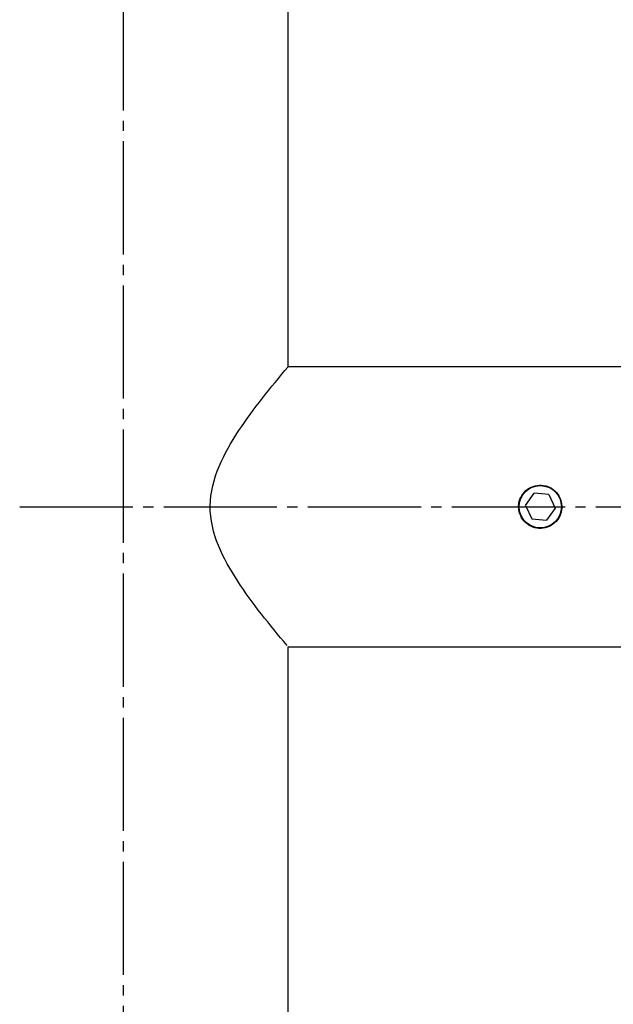
# Model space of a CAD drawing. Units: millimetres. Extents: x 0 to 840, y 0 to 1188.
# Drawn here: x 467 to 525, y 295 to 391 of the extents above; entities that cross this region are included whole.
import ezdxf

# ---------------------------------------------------------------- set-up
doc = ezdxf.new("R2010")
doc.units = ezdxf.units.MM
doc.linetypes.add('DASH_CENTER', pattern=[14, 11, -1, 1, -1])
doc.layers.add('1', color=7, linetype='Continuous')
doc.layers.add('LAYER0016', color=7, linetype='Continuous')
doc.styles.add('CONVERTER_12', font='txt.shx', dxfattribs={"width": 0.9})
doc.dimstyles.new('ME10_DIM_10', dxfattribs={"dimtxt": 14, "dimasz": 14, "dimexe": 4, "dimexo": 0, "dimgap": 4, "dimtad": 1, "dimdsep": 46, "dimtxsty": 'CONVERTER_12', "dimsah": 1, "dimcen": 0.09, "dimclrd": 2, "dimclre": 2, "dimclrt": 7, "dimadec": 0, "dimazin": 0, "dimtfac": 1, "dimtdec": 4, "dimtix": 1, "dimtmove": 0, "dimatfit": 3, "dimfxl": 1, "dimtolj": 1, "dimtzin": 0, "dimarcsym": 0})

# ---------------------------------------------------------------- blocks, each defined once
blk = doc.blocks.new('DC_GROUP_2', base_point=(463.759, 584.434))
at = {"layer": 'LAYER0016', "color": 7, "linetype": 'Continuous'}
for p, q in [((493.429, 357.078), (493.429, 729.878)), ((534.429, 357.078), (493.429, 357.078)), ((516.491, 343.609), (517.323, 344.788)), ((518.761, 344.657), (517.323, 344.788)), ((518.761, 344.657), (519.366, 343.347)), ((516.491, 343.609), (517.096, 342.298)), ((519.366, 343.347), (518.534, 342.167)), ((517.096, 342.298), (518.534, 342.167)), ((493.429, 243.478), (493.429, 329.878)), ((493.429, 329.878), (534.429, 329.878))]:
    blk.add_line(p, q, dxfattribs=at)
blk.add_lwpolyline([(493.323, 330.002), (493.005, 330.379), (492.689, 330.756), (492.374, 331.135), (492.061, 331.516), (491.751, 331.898), (491.442, 332.282), (491.136, 332.668), (490.832, 333.056), (490.531, 333.446), (490.233, 333.838), (489.939, 334.233), (489.648, 334.63), (489.361, 335.031), (489.079, 335.435), (488.802, 335.842), (488.53, 336.253), (488.265, 336.668), (488.006, 337.087), (487.755, 337.511), (487.512, 337.941), (487.279, 338.376), (487.058, 338.817), (486.849, 339.265), (486.656, 339.718), (486.479, 340.179), (486.32, 340.646), (486.181, 341.121), (486.065, 341.601), (485.972, 342.087), (485.905, 342.576), (485.867, 343.068), (485.858, 343.562), (485.879, 344.055), (485.927, 344.547), (486.002, 345.037), (486.102, 345.521), (486.226, 345.999), (486.372, 346.469), (486.538, 346.933), (486.721, 347.391), (486.92, 347.842), (487.132, 348.286), (487.357, 348.725), (487.592, 349.158), (487.837, 349.585), (488.09, 350.008), (488.352, 350.426), (488.619, 350.839), (488.893, 351.249), (489.172, 351.655), (489.456, 352.058), (489.744, 352.457), (490.036, 352.854), (490.332, 353.248), (490.631, 353.639), (490.933, 354.029), (491.237, 354.416), (491.544, 354.801), (491.854, 355.184), (492.165, 355.566), (492.478, 355.946), (492.794, 356.324), (493.11, 356.702), (493.429, 357.078)], dxfattribs=at)
blk.add_lwpolyline([(515.887, 342.986), (515.854, 343.19), (515.832, 343.394), (515.83, 343.599), (515.852, 343.803), (515.895, 344.006), (515.958, 344.203), (516.039, 344.392), (516.138, 344.573), (516.253, 344.744), (516.385, 344.902), (516.532, 345.046), (516.693, 345.175), (516.865, 345.288), (517.048, 345.384), (517.239, 345.461), (517.437, 345.519), (517.639, 345.558), (517.844, 345.576), (518.05, 345.574), (518.255, 345.552), (518.457, 345.51), (518.654, 345.448), (518.843, 345.368), (519.024, 345.269), (519.195, 345.153), (519.353, 345.021), (519.497, 344.874), (519.626, 344.713), (519.739, 344.541), (519.835, 344.358), (519.912, 344.167), (519.97, 343.969), (520.009, 343.767), (520.027, 343.562), (520.025, 343.355), (520.003, 343.151), (519.961, 342.949), (519.899, 342.752), (519.819, 342.562), (519.72, 342.382), (519.604, 342.211), (519.472, 342.053), (519.325, 341.909), (519.164, 341.779), (518.992, 341.667), (518.809, 341.571), (518.618, 341.494), (518.42, 341.436), (518.218, 341.398), (518.012, 341.379), (517.806, 341.381), (517.601, 341.403), (517.399, 341.445), (517.203, 341.507), (517.014, 341.588), (516.833, 341.687), (516.662, 341.803), (516.502, 341.934), (516.357, 342.081), (516.228, 342.242), (516.12, 342.416), (516.032, 342.6), (515.956, 342.791), (515.887, 342.986)], close=True, dxfattribs=at)
blk.add_circle((517.929, 343.478), 2.055, dxfattribs=at)
blk = doc.blocks.new('TOP', base_point=(468.276, 542.502))
at = {"layer": 'LAYER0016'}
blk.add_blockref('DC_GROUP_2', (463.759, 584.434), dxfattribs=at)
blk = doc.blocks.new('*D5')
at = {"layer": '1', "color": 2, "linetype": 'Continuous'}
for p, q in [((586, 343.478), (687.855, 343.478)), ((683.855, 243.478), (683.855, 343.478)), ((493.429, 243.478), (687.855, 243.478))]:
    blk.add_line(p, q, dxfattribs=at)
at = {"layer": '1', "color": 2}
for points in [[(685.698, 329.478), (682.012, 329.478), (683.855, 343.478)], [(682.012, 257.478), (685.698, 257.478), (683.855, 243.478)]]:
    blk.add_solid(points, dxfattribs=at)
at = {"layer": '1', "color": 7, "insert": (679.855, 282.693), "char_height": 14, "attachment_point": 7, "rotation": 90, "line_spacing_factor": 0.60024, "style": 'CONVERTER_12'}
blk.add_mtext('100', dxfattribs=at)

msp = doc.modelspace()

# ---------------------------------------------------------------- linework, layer by layer
at = {"layer": 'LAYER0016', "color": 2, "linetype": 'DASH_CENTER'}
for p, q in [((477.429, 227.986), (477.429, 857.018)), ((467.341, 343.478), (586, 343.478))]:
    msp.add_line(p, q, dxfattribs=at)

# ---------------------------------------------------------------- block references
msp.add_blockref('TOP', (468.276, 542.502))

# ---------------------------------------------------------------- dimensions: what is measured, and where the dimension line sits
at = {"layer": '1'}
dim = msp.add_linear_dim(base=(683.855, 243.478), p1=(586, 343.478), p2=(493.429, 243.478), angle=90, dimstyle='ME10_DIM_10', dxfattribs=at)
dim.commit()
dim.dimension.update_dxf_attribs({"geometry": '*D5', "text_midpoint": (672.855, 297.393), "text_rotation": 90})

doc.saveas('drawing.dxf')
